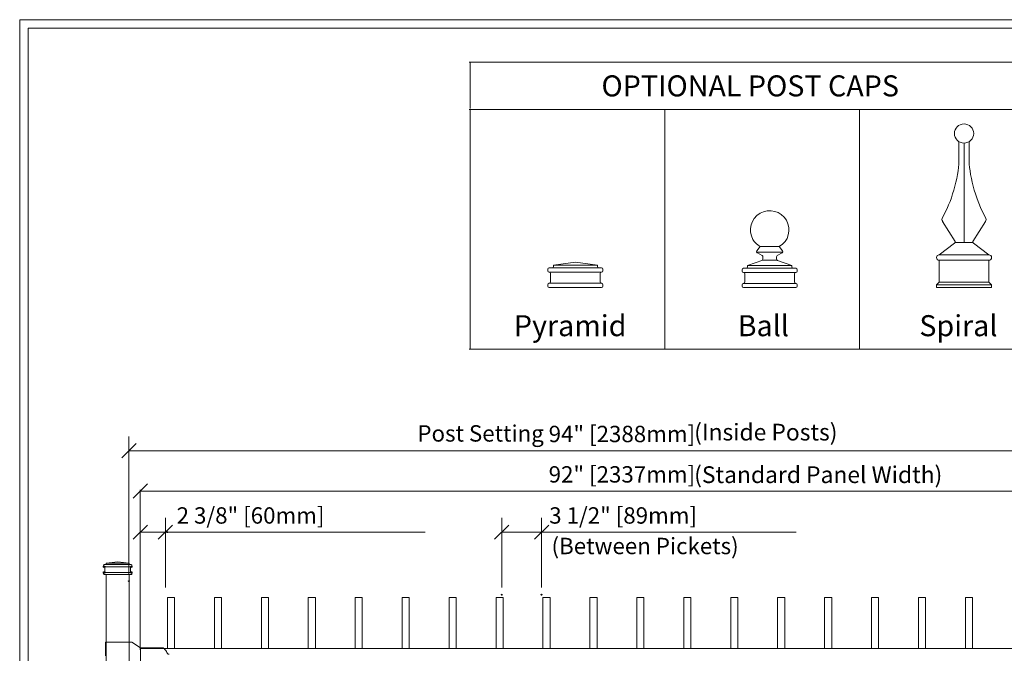
# Model space of a CAD drawing. Units: inches. Extents: x -5 to 5, y -3.8 to 3.8.
# Drawn here: x -5 to -1, y 1.2 to 3.8 of the extents above; entities that cross this region are included whole.
import ezdxf

# ---------------------------------------------------------------- set-up
doc = ezdxf.new("R2010")
doc.units = ezdxf.units.IN
doc.header["$MEASUREMENT"] = 0
doc.layers.add('Layer 1', color=7, linetype='Continuous')
doc.styles.add('0', font='Arial', dxfattribs={"height": 1})

msp = doc.modelspace()

# ---------------------------------------------------------------- linework, layer by layer
at = {"layer": 'Layer 1', "color": 250, "lineweight": 18}
for points, knots in [([(-5.0104, 3.75), (-5.0104, 3.75), (-5.0104, -3.75), (-5.0104, -3.75), (-5.0104, -3.75), (-5.0104, -3.7674), (-5.0104, -3.7674), (-5.0104, -3.7674), (-4.9931, -3.7674), (-4.9931, -3.7674), (-4.9931, -3.7674), (5.0069, -3.7674), (5.0069, -3.7674), (5.0069, -3.7674), (5.0243, -3.7674), (5.0243, -3.7674), (5.0243, -3.7674), (5.0243, -3.75), (5.0243, -3.75), (5.0243, -3.75), (5.0243, 3.75), (5.0243, 3.75), (5.0243, 3.75), (5.0243, 3.7673), (5.0243, 3.7673), (5.0243, 3.7673), (5.0069, 3.7673), (5.0069, 3.7673), (5.0069, 3.7673), (-4.9931, 3.7673), (-4.9931, 3.7673), (-4.9931, 3.7673), (-5.0104, 3.7673), (-5.0104, 3.7673), (-5.0104, 3.7673), (-5.0104, 3.75), (-5.0104, 3.75)], [0, 0, 0, 0, 0.083333, 0.083333, 0.083333, 0.166667, 0.166667, 0.166667, 0.25, 0.25, 0.25, 0.333333, 0.333333, 0.333333, 0.416667, 0.416667, 0.416667, 0.5, 0.5, 0.5, 0.583333, 0.583333, 0.583333, 0.666667, 0.666667, 0.666667, 0.75, 0.75, 0.75, 0.833333, 0.833333, 0.833333, 0.916667, 0.916667, 0.916667, 1, 1, 1, 1]), ([(-4.9757, -3.7327), (-4.9757, -3.7327), (4.9896, -3.7327), (4.9896, -3.7327), (4.9896, -3.7327), (4.9896, 3.7326), (4.9896, 3.7326), (4.9896, 3.7326), (-4.9757, 3.7326), (-4.9757, 3.7326), (-4.9757, 3.7326), (-4.9757, -3.7327), (-4.9757, -3.7327)], [0, 0, 0, 0, 0.25, 0.25, 0.25, 0.5, 0.5, 0.5, 0.75, 0.75, 0.75, 1, 1, 1, 1])]:
    msp.add_open_spline(points, degree=3, knots=knots, dxfattribs=at)
for points in [[(-3.1736, 3.5939), (-3.1736, 3.5939), (-2.3753, 3.5939), (-2.3753, 3.5939)], [(-3.1703, 3.4044), (-3.1703, 3.4044), (-3.1703, 3.5906), (-3.1703, 3.5906)], [(-2.3753, 3.5939), (-2.3753, 3.5939), (-1.5803, 3.5939), (-1.5803, 3.5939)], [(-1.5803, 3.5939), (-1.5803, 3.5939), (-0.782, 3.5939), (-0.782, 3.5939)], [(-3.1736, 3.4011), (-3.1736, 3.4011), (-2.3753, 3.4011), (-2.3753, 3.4011)], [(-3.1703, 2.6144), (-3.1703, 2.6144), (-3.1703, 3.3978), (-3.1703, 3.3978)], [(-2.3753, 3.4011), (-2.3753, 3.4011), (-1.5803, 3.4011), (-1.5803, 3.4011)], [(-2.3753, 2.6144), (-2.3753, 2.6144), (-2.3753, 3.3978), (-2.3753, 3.3978)], [(-1.5803, 3.4011), (-1.5803, 3.4011), (-0.782, 3.4011), (-0.782, 3.4011)], [(-1.5803, 2.6144), (-1.5803, 2.6144), (-1.5803, 3.3978), (-1.5803, 3.3978)], [(-3.1703, 2.4249), (-3.1703, 2.4249), (-3.1703, 2.6144), (-3.1703, 2.6144)], [(-2.3753, 2.4249), (-2.3753, 2.4249), (-2.3753, 2.6144), (-2.3753, 2.6144)], [(-1.5803, 2.4249), (-1.5803, 2.4249), (-1.5803, 2.6144), (-1.5803, 2.6144)], [(-3.1736, 2.4216), (-3.1736, 2.4216), (-2.3753, 2.4216), (-2.3753, 2.4216)], [(-2.3753, 2.4216), (-2.3753, 2.4216), (-1.5803, 2.4216), (-1.5803, 2.4216)], [(-1.5803, 2.4216), (-1.5803, 2.4216), (-0.782, 2.4216), (-0.782, 2.4216)], [(-4.5352, 2.036), (-4.5352, 2.036), (-4.5934, 1.9778), (-4.5934, 1.9778)], [(-4.4886, 1.871), (-4.4886, 1.871), (-4.5468, 1.8128), (-4.5468, 1.8128)], [(-4.4886, 1.7032), (-4.4886, 1.7032), (-4.5468, 1.645), (-4.5468, 1.645)], [(-4.4442, 1.645), (-4.4442, 1.645), (-4.386, 1.7032), (-4.386, 1.7032)], [(-3.0122, 1.7032), (-3.0122, 1.7032), (-3.0704, 1.645), (-3.0704, 1.645)], [(-2.9074, 1.645), (-2.9074, 1.645), (-2.8493, 1.7032), (-2.8493, 1.7032)]]:
    msp.add_open_spline(points, degree=3, dxfattribs=at)
at = {"layer": 'Layer 1', "color": 250, "lineweight": 9}
for points, knots in [([(-1.1132, 3.3027), (-1.1132, 3.3242), (-1.1309, 3.3416), (-1.1526, 3.3416), (-1.1744, 3.3416), (-1.192, 3.3242), (-1.192, 3.3027), (-1.192, 3.2811), (-1.1744, 3.2637), (-1.1526, 3.2637), (-1.1309, 3.2637), (-1.1132, 3.2811), (-1.1132, 3.3027)], [0, 0, 0, 0, 0.25, 0.25, 0.25, 0.5, 0.5, 0.5, 0.75, 0.75, 0.75, 1, 1, 1, 1]), ([(-1.1132, 3.3027), (-1.1132, 3.3242), (-1.1309, 3.3416), (-1.1526, 3.3416), (-1.1744, 3.3416), (-1.192, 3.3242), (-1.192, 3.3027), (-1.192, 3.2811), (-1.1744, 3.2637), (-1.1526, 3.2637), (-1.1309, 3.2637), (-1.1132, 3.2811), (-1.1132, 3.3027)], [0, 0, 0, 0, 0.25, 0.25, 0.25, 0.5, 0.5, 0.5, 0.75, 0.75, 0.75, 1, 1, 1, 1]), ([(-1.9072, 2.8408), (-1.8695, 2.8624), (-1.8566, 2.9104), (-1.8784, 2.9479), (-1.9001, 2.9854), (-1.9483, 2.9983), (-1.986, 2.9766), (-2.0237, 2.9549), (-2.0366, 2.907), (-2.0148, 2.8695), (-2.0096, 2.8593), (-1.9962, 2.846), (-1.986, 2.8408)], [0, 0, 0, 0, 0.25, 0.25, 0.25, 0.5, 0.5, 0.5, 0.75, 0.75, 0.75, 1, 1, 1, 1]), ([(-1.9072, 2.8408), (-1.8695, 2.8624), (-1.8566, 2.9104), (-1.8784, 2.9479), (-1.9001, 2.9854), (-1.9483, 2.9983), (-1.986, 2.9766), (-2.0237, 2.9549), (-2.0366, 2.907), (-2.0148, 2.8695), (-2.0096, 2.8593), (-1.9962, 2.846), (-1.986, 2.8408)], [0, 0, 0, 0, 0.25, 0.25, 0.25, 0.5, 0.5, 0.5, 0.75, 0.75, 0.75, 1, 1, 1, 1]), ([(-1.9987, 2.8234), (-2.0006, 2.8209), (-2.0001, 2.8174), (-1.9976, 2.8156), (-1.9974, 2.8155), (-1.9972, 2.8153), (-1.997, 2.8152)], [0, 0, 0, 0, 0.5, 0.5, 0.5, 1, 1, 1, 1]), ([(-1.9987, 2.8234), (-2.0006, 2.8209), (-2.0001, 2.8174), (-1.9976, 2.8156), (-1.9974, 2.8155), (-1.9972, 2.8153), (-1.997, 2.8152)], [0, 0, 0, 0, 0.5, 0.5, 0.5, 1, 1, 1, 1]), ([(-1.8957, 2.8152), (-1.893, 2.8168), (-1.8921, 2.8202), (-1.8936, 2.8229), (-1.8937, 2.823), (-1.8939, 2.8233), (-1.894, 2.8234)], [0, 0, 0, 0, 0.5, 0.5, 0.5, 1, 1, 1, 1]), ([(-1.8957, 2.8152), (-1.893, 2.8168), (-1.8921, 2.8202), (-1.8936, 2.8229), (-1.8937, 2.823), (-1.8939, 2.8233), (-1.894, 2.8234)], [0, 0, 0, 0, 0.5, 0.5, 0.5, 1, 1, 1, 1]), ([(-1.2539, 2.8071), (-1.2601, 2.8071), (-1.2652, 2.8021), (-1.2652, 2.796), (-1.2652, 2.7898), (-1.2601, 2.7848), (-1.2539, 2.7848)], [0, 0, 0, 0, 0.5, 0.5, 0.5, 1, 1, 1, 1]), ([(-1.2539, 2.8071), (-1.2601, 2.8071), (-1.2652, 2.8021), (-1.2652, 2.796), (-1.2652, 2.7898), (-1.2601, 2.7848), (-1.2539, 2.7848)], [0, 0, 0, 0, 0.5, 0.5, 0.5, 1, 1, 1, 1]), ([(-1.0513, 2.7848), (-1.0451, 2.7848), (-1.0401, 2.7898), (-1.0401, 2.796), (-1.0401, 2.8021), (-1.0451, 2.8071), (-1.0513, 2.8071)], [0, 0, 0, 0, 0.5, 0.5, 0.5, 1, 1, 1, 1]), ([(-1.0513, 2.7848), (-1.0451, 2.7848), (-1.0401, 2.7898), (-1.0401, 2.796), (-1.0401, 2.8021), (-1.0451, 2.8071), (-1.0513, 2.8071)], [0, 0, 0, 0, 0.5, 0.5, 0.5, 1, 1, 1, 1])]:
    msp.add_open_spline(points, degree=3, knots=knots, dxfattribs=at)
for points in [[(-1.1734, 3.1906), (-1.1734, 3.1906), (-1.1735, 3.2696), (-1.1735, 3.2696)], [(-1.1734, 3.1906), (-1.1734, 3.1906), (-1.1735, 3.2696), (-1.1735, 3.2696)], [(-1.1526, 2.8577), (-1.1526, 2.8577), (-1.1526, 3.2637), (-1.1526, 3.2637)], [(-1.1526, 2.8577), (-1.1526, 2.8577), (-1.1526, 3.2637), (-1.1526, 3.2637)], [(-1.1319, 3.1906), (-1.1319, 3.1906), (-1.1317, 3.2696), (-1.1317, 3.2696)], [(-1.1319, 3.1906), (-1.1319, 3.1906), (-1.1317, 3.2696), (-1.1317, 3.2696)], [(-1.2405, 2.96), (-1.2061, 3.0163), (-1.1745, 3.1248), (-1.1734, 3.1906)], [(-1.2405, 2.96), (-1.2061, 3.0163), (-1.1745, 3.1248), (-1.1734, 3.1906)], [(-1.1319, 3.1906), (-1.1307, 3.1248), (-1.0991, 3.0163), (-1.0647, 2.96)], [(-1.1319, 3.1906), (-1.1307, 3.1248), (-1.0991, 3.0163), (-1.0647, 2.96)], [(-1.2405, 2.96), (-1.2436, 2.9551), (-1.2433, 2.9474), (-1.2399, 2.9427)], [(-1.2405, 2.96), (-1.2436, 2.9551), (-1.2433, 2.9474), (-1.2399, 2.9427)], [(-1.2404, 2.9434), (-1.2404, 2.9434), (-1.1893, 2.8618), (-1.1893, 2.8618)], [(-1.2404, 2.9434), (-1.2404, 2.9434), (-1.1893, 2.8618), (-1.1893, 2.8618)], [(-1.0649, 2.9434), (-1.0649, 2.9434), (-1.116, 2.8618), (-1.116, 2.8618)], [(-1.0649, 2.9434), (-1.0649, 2.9434), (-1.116, 2.8618), (-1.116, 2.8618)], [(-1.0653, 2.9427), (-1.0619, 2.9474), (-1.0616, 2.9551), (-1.0647, 2.96)], [(-1.0653, 2.9427), (-1.0619, 2.9474), (-1.0616, 2.9551), (-1.0647, 2.96)], [(-1.1909, 2.8542), (-1.1884, 2.8559), (-1.1877, 2.8593), (-1.1893, 2.8618)], [(-1.1909, 2.8542), (-1.1884, 2.8559), (-1.1877, 2.8593), (-1.1893, 2.8618)], [(-1.1885, 2.8577), (-1.1885, 2.8577), (-1.1167, 2.8577), (-1.1167, 2.8577)], [(-1.1885, 2.8577), (-1.1885, 2.8577), (-1.1167, 2.8577), (-1.1167, 2.8577)], [(-1.116, 2.8618), (-1.1176, 2.8593), (-1.1168, 2.8559), (-1.1143, 2.8542)], [(-1.116, 2.8618), (-1.1176, 2.8593), (-1.1168, 2.8559), (-1.1143, 2.8542)], [(-1.9996, 2.8184), (-1.9996, 2.8184), (-1.8931, 2.8184), (-1.8931, 2.8184)], [(-1.9996, 2.8184), (-1.9996, 2.8184), (-1.8931, 2.8184), (-1.8931, 2.8184)], [(-1.9855, 2.8408), (-1.9855, 2.8408), (-1.9987, 2.8234), (-1.9987, 2.8234)], [(-1.9855, 2.8408), (-1.9855, 2.8408), (-1.9987, 2.8234), (-1.9987, 2.8234)], [(-1.986, 2.8408), (-1.986, 2.8408), (-1.9072, 2.8408), (-1.9072, 2.8408)], [(-1.986, 2.8408), (-1.986, 2.8408), (-1.9072, 2.8408), (-1.9072, 2.8408)], [(-1.9072, 2.8408), (-1.9072, 2.8408), (-1.894, 2.8234), (-1.894, 2.8234)], [(-1.9072, 2.8408), (-1.9072, 2.8408), (-1.894, 2.8234), (-1.894, 2.8234)], [(-1.1909, 2.8542), (-1.1909, 2.8542), (-1.2539, 2.8071), (-1.2539, 2.8071)], [(-1.1909, 2.8542), (-1.1909, 2.8542), (-1.2539, 2.8071), (-1.2539, 2.8071)], [(-1.1143, 2.8542), (-1.1143, 2.8542), (-1.0513, 2.8071), (-1.0513, 2.8071)], [(-1.1143, 2.8542), (-1.1143, 2.8542), (-1.0513, 2.8071), (-1.0513, 2.8071)], [(-2.7401, 2.7764), (-2.7401, 2.7764), (-2.8301, 2.7649), (-2.8301, 2.7649)], [(-2.7401, 2.7764), (-2.7401, 2.7764), (-2.8301, 2.7649), (-2.8301, 2.7649)], [(-2.7401, 2.7764), (-2.7401, 2.7764), (-2.65, 2.7649), (-2.65, 2.7649)], [(-2.7401, 2.7764), (-2.7401, 2.7764), (-2.65, 2.7649), (-2.65, 2.7649)], [(-2.0366, 2.7631), (-2.0366, 2.7631), (-1.9747, 2.7855), (-1.9747, 2.7855)], [(-2.0366, 2.7631), (-2.0366, 2.7631), (-1.9747, 2.7855), (-1.9747, 2.7855)], [(-1.997, 2.8152), (-1.997, 2.8152), (-1.9771, 2.8036), (-1.9771, 2.8036)], [(-1.997, 2.8152), (-1.997, 2.8152), (-1.9771, 2.8036), (-1.9771, 2.8036)], [(-1.9779, 2.7841), (-1.9758, 2.7848), (-1.9742, 2.7872), (-1.9743, 2.7894)], [(-1.9779, 2.7841), (-1.9758, 2.7848), (-1.9742, 2.7872), (-1.9743, 2.7894)], [(-1.9743, 2.7987), (-1.9742, 2.8006), (-1.9755, 2.8027), (-1.9771, 2.8036)], [(-1.9743, 2.7987), (-1.9742, 2.8006), (-1.9755, 2.8027), (-1.9771, 2.8036)], [(-1.9747, 2.7855), (-1.9747, 2.7855), (-1.9184, 2.7855), (-1.9184, 2.7855)], [(-1.9747, 2.7855), (-1.9747, 2.7855), (-1.9184, 2.7855), (-1.9184, 2.7855)], [(-1.9743, 2.7894), (-1.9743, 2.7894), (-1.9743, 2.7987), (-1.9743, 2.7987)], [(-1.9743, 2.7894), (-1.9743, 2.7894), (-1.9743, 2.7987), (-1.9743, 2.7987)], [(-1.9156, 2.8036), (-1.9172, 2.8027), (-1.9185, 2.8006), (-1.9184, 2.7987)], [(-1.9156, 2.8036), (-1.9172, 2.8027), (-1.9185, 2.8006), (-1.9184, 2.7987)], [(-1.9184, 2.7894), (-1.9185, 2.7872), (-1.9169, 2.7848), (-1.9147, 2.7841)], [(-1.9184, 2.7894), (-1.9185, 2.7872), (-1.9169, 2.7848), (-1.9147, 2.7841)], [(-1.9184, 2.7894), (-1.9184, 2.7894), (-1.9184, 2.7987), (-1.9184, 2.7987)], [(-1.9184, 2.7894), (-1.9184, 2.7894), (-1.9184, 2.7987), (-1.9184, 2.7987)], [(-1.8957, 2.8152), (-1.8957, 2.8152), (-1.9156, 2.8036), (-1.9156, 2.8036)], [(-1.8957, 2.8152), (-1.8957, 2.8152), (-1.9156, 2.8036), (-1.9156, 2.8036)], [(-1.8566, 2.7631), (-1.8566, 2.7631), (-1.9147, 2.7841), (-1.9147, 2.7841)], [(-1.8566, 2.7631), (-1.8566, 2.7631), (-1.9147, 2.7841), (-1.9147, 2.7841)], [(-1.2539, 2.8071), (-1.2539, 2.8071), (-1.0513, 2.8071), (-1.0513, 2.8071)], [(-1.2539, 2.8071), (-1.2539, 2.8071), (-1.0513, 2.8071), (-1.0513, 2.8071)], [(-1.2539, 2.7848), (-1.2539, 2.7848), (-1.0513, 2.7848), (-1.0513, 2.7848)], [(-1.2539, 2.6957), (-1.2539, 2.6957), (-1.2539, 2.7848), (-1.2539, 2.7848)], [(-1.2539, 2.7848), (-1.2539, 2.7848), (-1.0513, 2.7848), (-1.0513, 2.7848)], [(-1.2539, 2.6957), (-1.2539, 2.6957), (-1.2539, 2.7848), (-1.2539, 2.7848)], [(-1.0513, 2.6957), (-1.0513, 2.6957), (-1.0513, 2.7848), (-1.0513, 2.7848)], [(-1.0513, 2.6957), (-1.0513, 2.6957), (-1.0513, 2.7848), (-1.0513, 2.7848)], [(-2.8469, 2.7535), (-2.8501, 2.7535), (-2.8526, 2.7509), (-2.8526, 2.7478)], [(-2.8469, 2.7535), (-2.8501, 2.7535), (-2.8526, 2.7509), (-2.8526, 2.7478)], [(-2.8526, 2.7478), (-2.8526, 2.7478), (-2.8526, 2.7421), (-2.8526, 2.7421)], [(-2.8526, 2.7478), (-2.8526, 2.7478), (-2.8526, 2.7421), (-2.8526, 2.7421)], [(-2.8526, 2.7421), (-2.8526, 2.7389), (-2.8501, 2.7364), (-2.8469, 2.7364)], [(-2.8526, 2.7421), (-2.8526, 2.7389), (-2.8501, 2.7364), (-2.8469, 2.7364)], [(-2.8469, 2.7535), (-2.8469, 2.7535), (-2.8357, 2.7535), (-2.8357, 2.7535)], [(-2.8469, 2.7535), (-2.8469, 2.7535), (-2.8357, 2.7535), (-2.8357, 2.7535)], [(-2.8469, 2.7364), (-2.8469, 2.7364), (-2.8469, 2.7364), (-2.8469, 2.7364)], [(-2.8469, 2.7364), (-2.8469, 2.7364), (-2.6331, 2.7364), (-2.6331, 2.7364)], [(-2.8413, 2.7306), (-2.8413, 2.7338), (-2.8439, 2.7364), (-2.8469, 2.7364)], [(-2.8469, 2.7364), (-2.8469, 2.7364), (-2.8469, 2.7364), (-2.8469, 2.7364)], [(-2.8469, 2.7364), (-2.8469, 2.7364), (-2.6331, 2.7364), (-2.6331, 2.7364)], [(-2.8413, 2.7306), (-2.8413, 2.7338), (-2.8439, 2.7364), (-2.8469, 2.7364)], [(-2.8357, 2.7535), (-2.8326, 2.7535), (-2.8301, 2.7561), (-2.8301, 2.7592)], [(-2.8357, 2.7535), (-2.8326, 2.7535), (-2.8301, 2.7561), (-2.8301, 2.7592)], [(-2.8357, 2.7535), (-2.8357, 2.7535), (-2.6444, 2.7535), (-2.6444, 2.7535)], [(-2.8357, 2.7535), (-2.8357, 2.7535), (-2.6444, 2.7535), (-2.6444, 2.7535)], [(-2.8301, 2.7649), (-2.8301, 2.7649), (-2.65, 2.7649), (-2.65, 2.7649)], [(-2.8301, 2.7649), (-2.8301, 2.7649), (-2.8301, 2.7592), (-2.8301, 2.7592)], [(-2.8301, 2.7649), (-2.8301, 2.7649), (-2.65, 2.7649), (-2.65, 2.7649)], [(-2.8301, 2.7649), (-2.8301, 2.7649), (-2.8301, 2.7592), (-2.8301, 2.7592)], [(-2.65, 2.7649), (-2.65, 2.7649), (-2.65, 2.7592), (-2.65, 2.7592)], [(-2.65, 2.7649), (-2.65, 2.7649), (-2.65, 2.7592), (-2.65, 2.7592)], [(-2.65, 2.7592), (-2.65, 2.7561), (-2.6475, 2.7535), (-2.6444, 2.7535)], [(-2.65, 2.7592), (-2.65, 2.7561), (-2.6475, 2.7535), (-2.6444, 2.7535)], [(-2.6444, 2.7535), (-2.6444, 2.7535), (-2.6331, 2.7535), (-2.6331, 2.7535)], [(-2.6444, 2.7535), (-2.6444, 2.7535), (-2.6331, 2.7535), (-2.6331, 2.7535)], [(-2.6331, 2.7364), (-2.6362, 2.7364), (-2.6388, 2.7338), (-2.6388, 2.7306)], [(-2.6331, 2.7364), (-2.6362, 2.7364), (-2.6388, 2.7338), (-2.6388, 2.7306)], [(-2.6275, 2.7478), (-2.6275, 2.7509), (-2.63, 2.7535), (-2.6331, 2.7535)], [(-2.6275, 2.7478), (-2.6275, 2.7509), (-2.63, 2.7535), (-2.6331, 2.7535)], [(-2.6331, 2.7364), (-2.63, 2.7364), (-2.6275, 2.7389), (-2.6275, 2.7421)], [(-2.6331, 2.7364), (-2.63, 2.7364), (-2.6275, 2.7389), (-2.6275, 2.7421)], [(-2.6331, 2.7364), (-2.6331, 2.7364), (-2.6331, 2.7364), (-2.6331, 2.7364)], [(-2.6331, 2.7364), (-2.6331, 2.7364), (-2.6331, 2.7364), (-2.6331, 2.7364)], [(-2.6275, 2.7478), (-2.6275, 2.7478), (-2.6275, 2.7421), (-2.6275, 2.7421)], [(-2.6275, 2.7478), (-2.6275, 2.7478), (-2.6275, 2.7421), (-2.6275, 2.7421)], [(-2.0535, 2.7519), (-2.0566, 2.7519), (-2.0591, 2.7494), (-2.0591, 2.7463)], [(-2.0535, 2.7519), (-2.0566, 2.7519), (-2.0591, 2.7494), (-2.0591, 2.7463)], [(-2.0591, 2.7463), (-2.0591, 2.7463), (-2.0591, 2.7407), (-2.0591, 2.7407)], [(-2.0591, 2.7463), (-2.0591, 2.7463), (-2.0591, 2.7407), (-2.0591, 2.7407)], [(-2.0591, 2.7407), (-2.0591, 2.7376), (-2.0566, 2.7351), (-2.0535, 2.7351)], [(-2.0591, 2.7407), (-2.0591, 2.7376), (-2.0566, 2.7351), (-2.0535, 2.7351)], [(-2.0535, 2.7519), (-2.0535, 2.7519), (-2.0422, 2.7519), (-2.0422, 2.7519)], [(-2.0535, 2.7519), (-2.0535, 2.7519), (-2.0422, 2.7519), (-2.0422, 2.7519)], [(-2.0422, 2.7519), (-2.0391, 2.7519), (-2.0366, 2.7544), (-2.0366, 2.7575)], [(-2.0422, 2.7519), (-2.0391, 2.7519), (-2.0366, 2.7544), (-2.0366, 2.7575)], [(-2.0422, 2.7519), (-2.0422, 2.7519), (-1.8509, 2.7519), (-1.8509, 2.7519)], [(-2.0422, 2.7519), (-2.0422, 2.7519), (-1.8509, 2.7519), (-1.8509, 2.7519)], [(-2.0366, 2.7631), (-2.0366, 2.7631), (-1.8566, 2.7631), (-1.8566, 2.7631)], [(-2.0366, 2.7631), (-2.0366, 2.7631), (-2.0366, 2.7575), (-2.0366, 2.7575)], [(-2.0366, 2.7631), (-2.0366, 2.7631), (-1.8566, 2.7631), (-1.8566, 2.7631)], [(-2.0366, 2.7631), (-2.0366, 2.7631), (-2.0366, 2.7575), (-2.0366, 2.7575)], [(-1.8566, 2.7631), (-1.8566, 2.7631), (-1.8566, 2.7575), (-1.8566, 2.7575)], [(-1.8566, 2.7631), (-1.8566, 2.7631), (-1.8566, 2.7575), (-1.8566, 2.7575)], [(-1.8566, 2.7575), (-1.8566, 2.7544), (-1.854, 2.7519), (-1.8509, 2.7519)], [(-1.8566, 2.7575), (-1.8566, 2.7544), (-1.854, 2.7519), (-1.8509, 2.7519)], [(-1.8509, 2.7519), (-1.8509, 2.7519), (-1.8397, 2.7519), (-1.8397, 2.7519)], [(-1.8509, 2.7519), (-1.8509, 2.7519), (-1.8397, 2.7519), (-1.8397, 2.7519)], [(-1.834, 2.7463), (-1.834, 2.7494), (-1.8366, 2.7519), (-1.8397, 2.7519)], [(-1.834, 2.7463), (-1.834, 2.7494), (-1.8366, 2.7519), (-1.8397, 2.7519)], [(-1.8397, 2.7351), (-1.8366, 2.7351), (-1.834, 2.7376), (-1.834, 2.7407)], [(-1.8397, 2.7351), (-1.8366, 2.7351), (-1.834, 2.7376), (-1.834, 2.7407)], [(-1.834, 2.7463), (-1.834, 2.7463), (-1.834, 2.7407), (-1.834, 2.7407)], [(-1.834, 2.7463), (-1.834, 2.7463), (-1.834, 2.7407), (-1.834, 2.7407)], [(-2.8469, 2.6906), (-2.8439, 2.6906), (-2.8413, 2.6932), (-2.8413, 2.6963)], [(-2.8469, 2.6906), (-2.8439, 2.6906), (-2.8413, 2.6932), (-2.8413, 2.6963)], [(-2.8413, 2.7306), (-2.8413, 2.7306), (-2.8413, 2.6963), (-2.8413, 2.6963)], [(-2.8413, 2.7306), (-2.8413, 2.7306), (-2.8413, 2.6963), (-2.8413, 2.6963)], [(-2.6388, 2.7306), (-2.6388, 2.7306), (-2.6388, 2.6963), (-2.6388, 2.6963)], [(-2.6388, 2.7306), (-2.6388, 2.7306), (-2.6388, 2.6963), (-2.6388, 2.6963)], [(-2.6388, 2.6963), (-2.6388, 2.6932), (-2.6362, 2.6906), (-2.6331, 2.6906)], [(-2.6388, 2.6963), (-2.6388, 2.6932), (-2.6362, 2.6906), (-2.6331, 2.6906)], [(-2.0535, 2.7351), (-2.0535, 2.7351), (-2.0535, 2.7351), (-2.0535, 2.7351)], [(-2.0535, 2.7351), (-2.0535, 2.7351), (-1.8397, 2.7351), (-1.8397, 2.7351)], [(-2.0479, 2.7295), (-2.0479, 2.7326), (-2.0504, 2.7351), (-2.0535, 2.7351)], [(-2.0535, 2.7351), (-2.0535, 2.7351), (-2.0535, 2.7351), (-2.0535, 2.7351)], [(-2.0535, 2.7351), (-2.0535, 2.7351), (-1.8397, 2.7351), (-1.8397, 2.7351)], [(-2.0479, 2.7295), (-2.0479, 2.7326), (-2.0504, 2.7351), (-2.0535, 2.7351)], [(-2.0535, 2.6903), (-2.0504, 2.6903), (-2.0479, 2.6928), (-2.0479, 2.6959)], [(-2.0535, 2.6903), (-2.0504, 2.6903), (-2.0479, 2.6928), (-2.0479, 2.6959)], [(-2.0479, 2.7295), (-2.0479, 2.7295), (-2.0479, 2.6959), (-2.0479, 2.6959)], [(-2.0479, 2.7295), (-2.0479, 2.7295), (-2.0479, 2.6959), (-2.0479, 2.6959)], [(-1.8397, 2.7351), (-1.8428, 2.7351), (-1.8453, 2.7326), (-1.8453, 2.7295)], [(-1.8397, 2.7351), (-1.8428, 2.7351), (-1.8453, 2.7326), (-1.8453, 2.7295)], [(-1.8453, 2.7295), (-1.8453, 2.7295), (-1.8453, 2.6959), (-1.8453, 2.6959)], [(-1.8453, 2.7295), (-1.8453, 2.7295), (-1.8453, 2.6959), (-1.8453, 2.6959)], [(-1.8453, 2.6959), (-1.8453, 2.6928), (-1.8428, 2.6903), (-1.8397, 2.6903)], [(-1.8453, 2.6959), (-1.8453, 2.6928), (-1.8428, 2.6903), (-1.8397, 2.6903)], [(-1.8397, 2.7351), (-1.8397, 2.7351), (-1.8397, 2.7351), (-1.8397, 2.7351)], [(-1.8397, 2.7351), (-1.8397, 2.7351), (-1.8397, 2.7351), (-1.8397, 2.7351)], [(-1.2539, 2.6957), (-1.2539, 2.6957), (-1.2652, 2.6846), (-1.2652, 2.6846)], [(-1.2539, 2.6957), (-1.2539, 2.6957), (-1.2652, 2.6846), (-1.2652, 2.6846)], [(-1.2539, 2.6957), (-1.2539, 2.6957), (-1.0513, 2.6957), (-1.0513, 2.6957)], [(-1.2539, 2.6957), (-1.2539, 2.6957), (-1.0513, 2.6957), (-1.0513, 2.6957)], [(-1.0513, 2.6957), (-1.0513, 2.6957), (-1.0401, 2.6846), (-1.0401, 2.6846)], [(-1.0513, 2.6957), (-1.0513, 2.6957), (-1.0401, 2.6846), (-1.0401, 2.6846)], [(-2.8469, 2.6906), (-2.8501, 2.6906), (-2.8526, 2.688), (-2.8526, 2.6849)], [(-2.8469, 2.6906), (-2.8501, 2.6906), (-2.8526, 2.688), (-2.8526, 2.6849)], [(-2.8526, 2.6849), (-2.8526, 2.6849), (-2.8526, 2.6792), (-2.8526, 2.6792)], [(-2.8526, 2.6849), (-2.8526, 2.6849), (-2.8526, 2.6792), (-2.8526, 2.6792)], [(-2.8526, 2.6792), (-2.8526, 2.676), (-2.8501, 2.6735), (-2.8469, 2.6735)], [(-2.8526, 2.6792), (-2.8526, 2.676), (-2.8501, 2.6735), (-2.8469, 2.6735)], [(-2.8469, 2.6906), (-2.8469, 2.6906), (-2.8469, 2.6906), (-2.8469, 2.6906)], [(-2.8469, 2.6906), (-2.8469, 2.6906), (-2.6331, 2.6906), (-2.6331, 2.6906)], [(-2.8469, 2.6906), (-2.8469, 2.6906), (-2.8469, 2.6906), (-2.8469, 2.6906)], [(-2.8469, 2.6906), (-2.8469, 2.6906), (-2.6331, 2.6906), (-2.6331, 2.6906)], [(-2.8469, 2.6735), (-2.8469, 2.6735), (-2.6331, 2.6735), (-2.6331, 2.6735)], [(-2.8469, 2.6735), (-2.8469, 2.6735), (-2.6331, 2.6735), (-2.6331, 2.6735)], [(-2.6331, 2.6906), (-2.6331, 2.6906), (-2.6331, 2.6906), (-2.6331, 2.6906)], [(-2.6275, 2.6849), (-2.6275, 2.688), (-2.63, 2.6906), (-2.6331, 2.6906)], [(-2.6331, 2.6906), (-2.6331, 2.6906), (-2.6331, 2.6906), (-2.6331, 2.6906)], [(-2.6275, 2.6849), (-2.6275, 2.688), (-2.63, 2.6906), (-2.6331, 2.6906)], [(-2.6331, 2.6735), (-2.63, 2.6735), (-2.6275, 2.676), (-2.6275, 2.6792)], [(-2.6331, 2.6735), (-2.63, 2.6735), (-2.6275, 2.676), (-2.6275, 2.6792)], [(-2.6275, 2.6849), (-2.6275, 2.6849), (-2.6275, 2.6792), (-2.6275, 2.6792)], [(-2.6275, 2.6849), (-2.6275, 2.6849), (-2.6275, 2.6792), (-2.6275, 2.6792)], [(-2.0535, 2.6903), (-2.0566, 2.6903), (-2.0591, 2.6878), (-2.0591, 2.6847)], [(-2.0535, 2.6903), (-2.0566, 2.6903), (-2.0591, 2.6878), (-2.0591, 2.6847)], [(-2.0591, 2.6847), (-2.0591, 2.6847), (-2.0591, 2.6791), (-2.0591, 2.6791)], [(-2.0591, 2.6847), (-2.0591, 2.6847), (-2.0591, 2.6791), (-2.0591, 2.6791)], [(-2.0591, 2.6791), (-2.0591, 2.676), (-2.0566, 2.6735), (-2.0535, 2.6735)], [(-2.0591, 2.6791), (-2.0591, 2.676), (-2.0566, 2.6735), (-2.0535, 2.6735)], [(-2.0535, 2.6903), (-2.0535, 2.6903), (-2.0535, 2.6903), (-2.0535, 2.6903)], [(-2.0535, 2.6903), (-2.0535, 2.6903), (-1.8397, 2.6903), (-1.8397, 2.6903)], [(-2.0535, 2.6903), (-2.0535, 2.6903), (-2.0535, 2.6903), (-2.0535, 2.6903)], [(-2.0535, 2.6903), (-2.0535, 2.6903), (-1.8397, 2.6903), (-1.8397, 2.6903)], [(-2.0535, 2.6735), (-2.0535, 2.6735), (-1.8397, 2.6735), (-1.8397, 2.6735)], [(-2.0535, 2.6735), (-2.0535, 2.6735), (-1.8397, 2.6735), (-1.8397, 2.6735)], [(-1.8397, 2.6903), (-1.8397, 2.6903), (-1.8397, 2.6903), (-1.8397, 2.6903)], [(-1.834, 2.6847), (-1.834, 2.6878), (-1.8366, 2.6903), (-1.8397, 2.6903)], [(-1.8397, 2.6903), (-1.8397, 2.6903), (-1.8397, 2.6903), (-1.8397, 2.6903)], [(-1.834, 2.6847), (-1.834, 2.6878), (-1.8366, 2.6903), (-1.8397, 2.6903)], [(-1.8397, 2.6735), (-1.8366, 2.6735), (-1.834, 2.676), (-1.834, 2.6791)], [(-1.8397, 2.6735), (-1.8366, 2.6735), (-1.834, 2.676), (-1.834, 2.6791)], [(-1.834, 2.6847), (-1.834, 2.6847), (-1.834, 2.6791), (-1.834, 2.6791)], [(-1.834, 2.6847), (-1.834, 2.6847), (-1.834, 2.6791), (-1.834, 2.6791)], [(-1.2652, 2.6846), (-1.2652, 2.6846), (-1.0401, 2.6846), (-1.0401, 2.6846)], [(-1.2652, 2.6735), (-1.2652, 2.6735), (-1.2652, 2.6846), (-1.2652, 2.6846)], [(-1.2652, 2.6846), (-1.2652, 2.6846), (-1.0401, 2.6846), (-1.0401, 2.6846)], [(-1.2652, 2.6735), (-1.2652, 2.6735), (-1.2652, 2.6846), (-1.2652, 2.6846)], [(-1.2652, 2.6735), (-1.2652, 2.6735), (-1.0401, 2.6735), (-1.0401, 2.6735)], [(-1.2652, 2.6735), (-1.2652, 2.6735), (-1.0401, 2.6735), (-1.0401, 2.6735)], [(-1.0401, 2.6735), (-1.0401, 2.6735), (-1.0401, 2.6846), (-1.0401, 2.6846)], [(-1.0401, 2.6735), (-1.0401, 2.6735), (-1.0401, 2.6846), (-1.0401, 2.6846)]]:
    msp.add_open_spline(points, degree=3, dxfattribs=at)
at = {"layer": 'Layer 1', "color": 250, "lineweight": 13}
for points in [[(-4.5643, 1.5036), (-4.5643, 1.5036), (-4.5643, 2.0651), (-4.5643, 2.0651)], [(-4.5643, 2.0069), (-4.5643, 2.0069), (-0.1882, 2.0069), (-0.1882, 2.0069)], [(-4.5177, 1.1935), (-4.5177, 1.1935), (-4.5177, 1.8465), (-4.5177, 1.8465)], [(-4.5177, 1.8419), (-4.5177, 1.8419), (-0.2445, 1.8419), (-0.2445, 1.8419)], [(-4.4151, 1.4479), (-4.4151, 1.4479), (-4.4151, 1.7323), (-4.4151, 1.7323)], [(-3.0413, 1.4479), (-3.0413, 1.4479), (-3.0413, 1.7323), (-3.0413, 1.7323)], [(-2.8784, 1.4479), (-2.8784, 1.4479), (-2.8784, 1.7323), (-2.8784, 1.7323)], [(-4.5177, 1.6741), (-4.5177, 1.6741), (-4.4072, 1.6741), (-4.4072, 1.6741)], [(-4.4072, 1.6741), (-4.4072, 1.6741), (-3.3539, 1.6741), (-3.3539, 1.6741)], [(-3.0413, 1.6741), (-3.0413, 1.6741), (-2.8784, 1.6741), (-2.8784, 1.6741)], [(-2.8784, 1.6741), (-2.8784, 1.6741), (-1.8387, 1.6741), (-1.8387, 1.6741)]]:
    msp.add_open_spline(points, degree=3, dxfattribs=at)
at = {"layer": 'Layer 1', "color": 250}
for points in [[(-4.4072, 1.6741), (-4.4072, 1.6741), (-4.4057, 1.6741), (-4.4057, 1.6741), (-4.4057, 1.6749), (-4.4063, 1.6756), (-4.4072, 1.6756), (-4.408, 1.6756), (-4.4087, 1.6749), (-4.4087, 1.6741), (-4.4087, 1.6733), (-4.408, 1.6726), (-4.4072, 1.6726), (-4.4063, 1.6726), (-4.4057, 1.6733), (-4.4057, 1.6741), (-4.4057, 1.6741), (-4.4072, 1.6741), (-4.4072, 1.6741)], [(-2.8784, 1.6741), (-2.8784, 1.6741), (-2.8769, 1.6741), (-2.8769, 1.6741), (-2.8769, 1.6749), (-2.8775, 1.6756), (-2.8784, 1.6756), (-2.8792, 1.6756), (-2.8799, 1.6749), (-2.8799, 1.6741), (-2.8799, 1.6733), (-2.8792, 1.6726), (-2.8784, 1.6726), (-2.8775, 1.6726), (-2.8769, 1.6733), (-2.8769, 1.6741), (-2.8769, 1.6741), (-2.8784, 1.6741), (-2.8784, 1.6741)], [(-4.6653, 1.5328), (-4.6653, 1.5328), (-4.6623, 1.5328), (-4.6623, 1.5328), (-4.6623, 1.5344), (-4.6637, 1.5357), (-4.6653, 1.5357), (-4.667, 1.5357), (-4.6683, 1.5344), (-4.6683, 1.5328), (-4.6683, 1.5311), (-4.667, 1.5298), (-4.6653, 1.5298), (-4.6637, 1.5298), (-4.6623, 1.5311), (-4.6623, 1.5328), (-4.6623, 1.5328), (-4.6653, 1.5328), (-4.6653, 1.5328)], [(-4.5549, 1.5328), (-4.5549, 1.5328), (-4.5519, 1.5328), (-4.5519, 1.5328), (-4.5519, 1.5344), (-4.5533, 1.5357), (-4.5549, 1.5357), (-4.5566, 1.5357), (-4.5579, 1.5344), (-4.5579, 1.5328), (-4.5579, 1.5311), (-4.5566, 1.5298), (-4.5549, 1.5298), (-4.5533, 1.5298), (-4.5519, 1.5311), (-4.5519, 1.5328), (-4.5519, 1.5328), (-4.5549, 1.5328), (-4.5549, 1.5328)], [(-4.6653, 1.5095), (-4.6653, 1.5095), (-4.6623, 1.5095), (-4.6623, 1.5095), (-4.6623, 1.5112), (-4.6637, 1.5125), (-4.6653, 1.5125), (-4.667, 1.5125), (-4.6683, 1.5112), (-4.6683, 1.5095), (-4.6683, 1.5079), (-4.667, 1.5065), (-4.6653, 1.5065), (-4.6637, 1.5065), (-4.6623, 1.5079), (-4.6623, 1.5095), (-4.6623, 1.5095), (-4.6653, 1.5095), (-4.6653, 1.5095)], [(-4.5549, 1.5095), (-4.5549, 1.5095), (-4.5519, 1.5095), (-4.5519, 1.5095), (-4.5519, 1.5112), (-4.5533, 1.5125), (-4.5549, 1.5125), (-4.5566, 1.5125), (-4.5579, 1.5112), (-4.5579, 1.5095), (-4.5579, 1.5079), (-4.5566, 1.5065), (-4.5549, 1.5065), (-4.5533, 1.5065), (-4.5519, 1.5079), (-4.5519, 1.5095), (-4.5519, 1.5095), (-4.5549, 1.5095), (-4.5549, 1.5095)], [(-4.5643, 1.4745), (-4.5643, 1.4745), (-4.5628, 1.4745), (-4.5628, 1.4745), (-4.5628, 1.4753), (-4.5634, 1.476), (-4.5643, 1.476), (-4.5651, 1.476), (-4.5658, 1.4753), (-4.5658, 1.4745), (-4.5658, 1.4737), (-4.5651, 1.473), (-4.5643, 1.473), (-4.5634, 1.473), (-4.5628, 1.4737), (-4.5628, 1.4745), (-4.5628, 1.4745), (-4.5643, 1.4745), (-4.5643, 1.4745)], [(-3.0413, 1.4188), (-3.0413, 1.4188), (-3.0398, 1.4188), (-3.0398, 1.4188), (-3.0398, 1.4196), (-3.0405, 1.4203), (-3.0413, 1.4203), (-3.0421, 1.4203), (-3.0428, 1.4196), (-3.0428, 1.4188), (-3.0428, 1.4179), (-3.0421, 1.4173), (-3.0413, 1.4173), (-3.0405, 1.4173), (-3.0398, 1.4179), (-3.0398, 1.4188), (-3.0398, 1.4188), (-3.0413, 1.4188), (-3.0413, 1.4188)], [(-2.8784, 1.4188), (-2.8784, 1.4188), (-2.8769, 1.4188), (-2.8769, 1.4188), (-2.8769, 1.4196), (-2.8775, 1.4203), (-2.8784, 1.4203), (-2.8792, 1.4203), (-2.8799, 1.4196), (-2.8799, 1.4188), (-2.8799, 1.4179), (-2.8792, 1.4173), (-2.8784, 1.4173), (-2.8775, 1.4173), (-2.8769, 1.4179), (-2.8769, 1.4188), (-2.8769, 1.4188), (-2.8784, 1.4188), (-2.8784, 1.4188)]]:
    msp.add_open_spline(points, degree=3, knots=[0, 0, 0, 0, 0.166667, 0.166667, 0.166667, 0.333333, 0.333333, 0.333333, 0.5, 0.5, 0.5, 0.666667, 0.666667, 0.666667, 0.833333, 0.833333, 0.833333, 1, 1, 1, 1], dxfattribs=at)
at = {"layer": 'Layer 1', "color": 250, "lineweight": 15}
for points in [[(-4.6653, 1.5415), (-4.6669, 1.5415), (-4.6682, 1.5402), (-4.6682, 1.5386)], [(-4.6682, 1.5386), (-4.6682, 1.5386), (-4.6682, 1.5357), (-4.6682, 1.5357)], [(-4.6682, 1.5357), (-4.6682, 1.534), (-4.6669, 1.5328), (-4.6653, 1.5328)], [(-4.6653, 1.5415), (-4.6653, 1.5415), (-4.6595, 1.5415), (-4.6595, 1.5415)], [(-4.6653, 1.5328), (-4.6653, 1.5328), (-4.5549, 1.5328), (-4.5549, 1.5328)], [(-4.6624, 1.5298), (-4.6624, 1.5315), (-4.6637, 1.5328), (-4.6653, 1.5328)], [(-4.6624, 1.5298), (-4.6624, 1.5298), (-4.6624, 1.5124), (-4.6624, 1.5124)], [(-4.6595, 1.5415), (-4.6579, 1.5415), (-4.6566, 1.5428), (-4.6566, 1.5444)], [(-4.6595, 1.5415), (-4.6595, 1.5415), (-4.5607, 1.5415), (-4.5607, 1.5415)], [(-4.6101, 1.5531), (-4.6101, 1.5531), (-4.6566, 1.5473), (-4.6566, 1.5473)], [(-4.6566, 1.5473), (-4.6566, 1.5473), (-4.5636, 1.5473), (-4.5636, 1.5473)], [(-4.6566, 1.5473), (-4.6566, 1.5473), (-4.6566, 1.5444), (-4.6566, 1.5444)], [(-4.6101, 1.5531), (-4.6101, 1.5531), (-4.5636, 1.5473), (-4.5636, 1.5473)], [(-4.5636, 1.5473), (-4.5636, 1.5473), (-4.5636, 1.5444), (-4.5636, 1.5444)], [(-4.5636, 1.5444), (-4.5636, 1.5428), (-4.5623, 1.5415), (-4.5607, 1.5415)], [(-4.5607, 1.5415), (-4.5607, 1.5415), (-4.5549, 1.5415), (-4.5549, 1.5415)], [(-4.5549, 1.5328), (-4.5565, 1.5328), (-4.5578, 1.5314), (-4.5578, 1.5298)], [(-4.5578, 1.5298), (-4.5578, 1.5298), (-4.5578, 1.5124), (-4.5578, 1.5124)], [(-4.552, 1.5386), (-4.552, 1.5402), (-4.5533, 1.5415), (-4.5549, 1.5415)], [(-4.5549, 1.5328), (-4.5533, 1.5328), (-4.552, 1.534), (-4.552, 1.5357)], [(-4.552, 1.5386), (-4.552, 1.5386), (-4.552, 1.5357), (-4.552, 1.5357)], [(-4.6653, 1.5095), (-4.6669, 1.5095), (-4.6682, 1.5082), (-4.6682, 1.5066)], [(-4.6682, 1.5066), (-4.6682, 1.5066), (-4.6682, 1.5037), (-4.6682, 1.5037)], [(-4.6682, 1.5037), (-4.6682, 1.5021), (-4.6669, 1.5008), (-4.6653, 1.5008)], [(-4.6653, 1.5095), (-4.6637, 1.5095), (-4.6624, 1.5108), (-4.6624, 1.5124)], [(-4.6653, 1.5095), (-4.6653, 1.5095), (-4.5549, 1.5095), (-4.5549, 1.5095)], [(-4.6653, 1.5008), (-4.6653, 1.5008), (-4.5549, 1.5008), (-4.5549, 1.5008)], [(-4.5636, 1.5008), (-4.5636, 1.5008), (-4.6566, 1.5008), (-4.6566, 1.5008)], [(-4.6566, 1.5008), (-4.6566, 1.5008), (-4.6566, -1.5672), (-4.6566, -1.5672)], [(-4.5636, -1.5672), (-4.5636, -1.5672), (-4.5636, 1.5008), (-4.5636, 1.5008)], [(-4.5578, 1.5124), (-4.5578, 1.5108), (-4.5565, 1.5095), (-4.5549, 1.5095)], [(-4.552, 1.5066), (-4.552, 1.5082), (-4.5533, 1.5095), (-4.5549, 1.5095)], [(-4.5549, 1.5008), (-4.5533, 1.5008), (-4.552, 1.5021), (-4.552, 1.5037)], [(-4.552, 1.5066), (-4.552, 1.5066), (-4.552, 1.5037), (-4.552, 1.5037)], [(-4.4067, 1.1986), (-4.4067, 1.1986), (-4.4067, 1.4078), (-4.4067, 1.4078)], [(-4.4067, 1.4078), (-4.4067, 1.4078), (-4.3777, 1.4078), (-4.3777, 1.4078)], [(-4.3777, 1.1986), (-4.3777, 1.1986), (-4.3777, 1.4078), (-4.3777, 1.4078)], [(-4.215, 1.1986), (-4.215, 1.1986), (-4.215, 1.4078), (-4.215, 1.4078)], [(-4.215, 1.4078), (-4.215, 1.4078), (-4.1859, 1.4078), (-4.1859, 1.4078)], [(-4.1859, 1.1986), (-4.1859, 1.1986), (-4.1859, 1.4078), (-4.1859, 1.4078)], [(-4.0232, 1.1986), (-4.0232, 1.1986), (-4.0232, 1.4078), (-4.0232, 1.4078)], [(-4.0232, 1.4078), (-4.0232, 1.4078), (-3.9942, 1.4078), (-3.9942, 1.4078)], [(-3.9942, 1.1986), (-3.9942, 1.1986), (-3.9942, 1.4078), (-3.9942, 1.4078)], [(-3.8315, 1.1986), (-3.8315, 1.1986), (-3.8315, 1.4078), (-3.8315, 1.4078)], [(-3.8315, 1.4078), (-3.8315, 1.4078), (-3.8024, 1.4078), (-3.8024, 1.4078)], [(-3.8024, 1.1986), (-3.8024, 1.1986), (-3.8024, 1.4078), (-3.8024, 1.4078)], [(-3.6397, 1.1986), (-3.6397, 1.1986), (-3.6397, 1.4078), (-3.6397, 1.4078)], [(-3.6397, 1.4078), (-3.6397, 1.4078), (-3.6107, 1.4078), (-3.6107, 1.4078)], [(-3.6107, 1.1986), (-3.6107, 1.1986), (-3.6107, 1.4078), (-3.6107, 1.4078)], [(-3.448, 1.1986), (-3.448, 1.1986), (-3.448, 1.4078), (-3.448, 1.4078)], [(-3.448, 1.4078), (-3.448, 1.4078), (-3.4189, 1.4078), (-3.4189, 1.4078)], [(-3.4189, 1.1986), (-3.4189, 1.1986), (-3.4189, 1.4078), (-3.4189, 1.4078)], [(-3.2562, 1.1986), (-3.2562, 1.1986), (-3.2562, 1.4078), (-3.2562, 1.4078)], [(-3.2562, 1.4078), (-3.2562, 1.4078), (-3.2272, 1.4078), (-3.2272, 1.4078)], [(-3.2272, 1.1986), (-3.2272, 1.1986), (-3.2272, 1.4078), (-3.2272, 1.4078)], [(-3.0645, 1.1986), (-3.0645, 1.1986), (-3.0645, 1.4078), (-3.0645, 1.4078)], [(-3.0645, 1.4078), (-3.0645, 1.4078), (-3.0354, 1.4078), (-3.0354, 1.4078)], [(-3.0354, 1.1986), (-3.0354, 1.1986), (-3.0354, 1.4078), (-3.0354, 1.4078)], [(-2.8727, 1.1986), (-2.8727, 1.1986), (-2.8727, 1.4078), (-2.8727, 1.4078)], [(-2.8727, 1.4078), (-2.8727, 1.4078), (-2.8437, 1.4078), (-2.8437, 1.4078)], [(-2.8437, 1.1986), (-2.8437, 1.1986), (-2.8437, 1.4078), (-2.8437, 1.4078)], [(-2.681, 1.1986), (-2.681, 1.1986), (-2.681, 1.4078), (-2.681, 1.4078)], [(-2.681, 1.4078), (-2.681, 1.4078), (-2.6519, 1.4078), (-2.6519, 1.4078)], [(-2.652, 1.1986), (-2.652, 1.1986), (-2.652, 1.4078), (-2.652, 1.4078)], [(-2.4892, 1.1986), (-2.4892, 1.1986), (-2.4892, 1.4078), (-2.4892, 1.4078)], [(-2.4892, 1.4078), (-2.4892, 1.4078), (-2.4602, 1.4078), (-2.4602, 1.4078)], [(-2.4602, 1.1986), (-2.4602, 1.1986), (-2.4602, 1.4078), (-2.4602, 1.4078)], [(-2.2975, 1.1986), (-2.2975, 1.1986), (-2.2975, 1.4078), (-2.2975, 1.4078)], [(-2.2975, 1.4078), (-2.2975, 1.4078), (-2.2684, 1.4078), (-2.2684, 1.4078)], [(-2.2684, 1.1986), (-2.2684, 1.1986), (-2.2684, 1.4078), (-2.2684, 1.4078)], [(-2.1057, 1.1986), (-2.1057, 1.1986), (-2.1057, 1.4078), (-2.1057, 1.4078)], [(-2.1057, 1.4078), (-2.1057, 1.4078), (-2.0767, 1.4078), (-2.0767, 1.4078)], [(-2.0767, 1.1986), (-2.0767, 1.1986), (-2.0767, 1.4078), (-2.0767, 1.4078)], [(-1.914, 1.1986), (-1.914, 1.1986), (-1.914, 1.4078), (-1.914, 1.4078)], [(-1.914, 1.4078), (-1.914, 1.4078), (-1.8849, 1.4078), (-1.8849, 1.4078)], [(-1.8849, 1.1986), (-1.8849, 1.1986), (-1.8849, 1.4078), (-1.8849, 1.4078)], [(-1.7222, 1.1986), (-1.7222, 1.1986), (-1.7222, 1.4078), (-1.7222, 1.4078)], [(-1.7222, 1.4078), (-1.7222, 1.4078), (-1.6932, 1.4078), (-1.6932, 1.4078)], [(-1.6932, 1.1986), (-1.6932, 1.1986), (-1.6932, 1.4078), (-1.6932, 1.4078)], [(-1.5305, 1.1986), (-1.5305, 1.1986), (-1.5305, 1.4078), (-1.5305, 1.4078)], [(-1.5305, 1.4078), (-1.5305, 1.4078), (-1.5014, 1.4078), (-1.5014, 1.4078)], [(-1.5014, 1.1986), (-1.5014, 1.1986), (-1.5014, 1.4078), (-1.5014, 1.4078)], [(-1.3388, 1.1986), (-1.3388, 1.1986), (-1.3388, 1.4078), (-1.3388, 1.4078)], [(-1.3388, 1.4078), (-1.3388, 1.4078), (-1.3097, 1.4078), (-1.3097, 1.4078)], [(-1.3097, 1.1986), (-1.3097, 1.1986), (-1.3097, 1.4078), (-1.3097, 1.4078)], [(-1.147, 1.1986), (-1.147, 1.1986), (-1.147, 1.4078), (-1.147, 1.4078)], [(-1.147, 1.4078), (-1.147, 1.4078), (-1.1179, 1.4078), (-1.1179, 1.4078)], [(-1.1179, 1.1986), (-1.1179, 1.1986), (-1.1179, 1.4078), (-1.1179, 1.4078)], [(-4.6595, 1.2248), (-4.6595, 1.2248), (-4.5607, 1.2248), (-4.5607, 1.2248)], [(-4.6595, 1.2248), (-4.6595, 1.2248), (-4.6595, 1.1696), (-4.6595, 1.1696)], [(-4.5607, 1.2248), (-4.5607, 1.2248), (-4.552, 1.2248), (-4.552, 1.2248)], [(-4.552, 1.2248), (-4.552, 1.2248), (-4.5171, 1.2015), (-4.5171, 1.2015)], [(-4.5171, 1.2015), (-4.5171, 1.2015), (-4.4241, 1.2015), (-4.4241, 1.2015)], [(-4.5171, 1.2015), (-4.5171, 1.2015), (-4.4241, 1.2015), (-4.4241, 1.2015)], [(-4.5171, 1.1986), (-4.5171, 1.1986), (-0.2405, 1.1986), (-0.2405, 1.1986)], [(-4.5171, 1.1405), (-4.5171, 1.1405), (-4.5171, 1.1986), (-4.5171, 1.1986)], [(-4.4113, 1.1864), (-4.4139, 1.191), (-4.4201, 1.1982), (-4.4242, 1.2015)], [(-4.4113, 1.1864), (-4.4103, 1.181), (-4.4052, 1.176), (-4.3997, 1.1753)]]:
    msp.add_open_spline(points, degree=3, dxfattribs=at)

# ---------------------------------------------------------------- texts
at = {"layer": 'Layer 1', "color": 250, "style": '0'}
for s, height, p in [('OPTIONAL POST CAPS', 0.085861, (-2.6338, 3.4541)), ('Pyramid', 0.08586, (-2.9915, 2.4746)), ('Ball', 0.08586, (-2.0772, 2.4746)), ('Spiral', 0.08586, (-1.3352, 2.4746)), ('Post Setting', 0.066889, (-3.3858, 2.0441)), ('94" [2388mm]', 0.066889, (-2.8495, 2.0418)), ('(Inside Posts)', 0.0684, (-2.255, 2.0486)), ('92" [2337mm]', 0.066889, (-2.8495, 1.8768)), ('(Standard Panel Width)', 0.0684, (-2.255, 1.8748)), ('2 3/8" [60mm]', 0.066889, (-4.3693, 1.709)), ('3 1/2" [89mm]', 0.066889, (-2.8473, 1.709)), ('(Between Pickets)', 0.066889, (-2.8378, 1.5843))]:
    msp.add_text(s, height=height, dxfattribs=at).set_placement(p)

doc.saveas('drawing.dxf')
